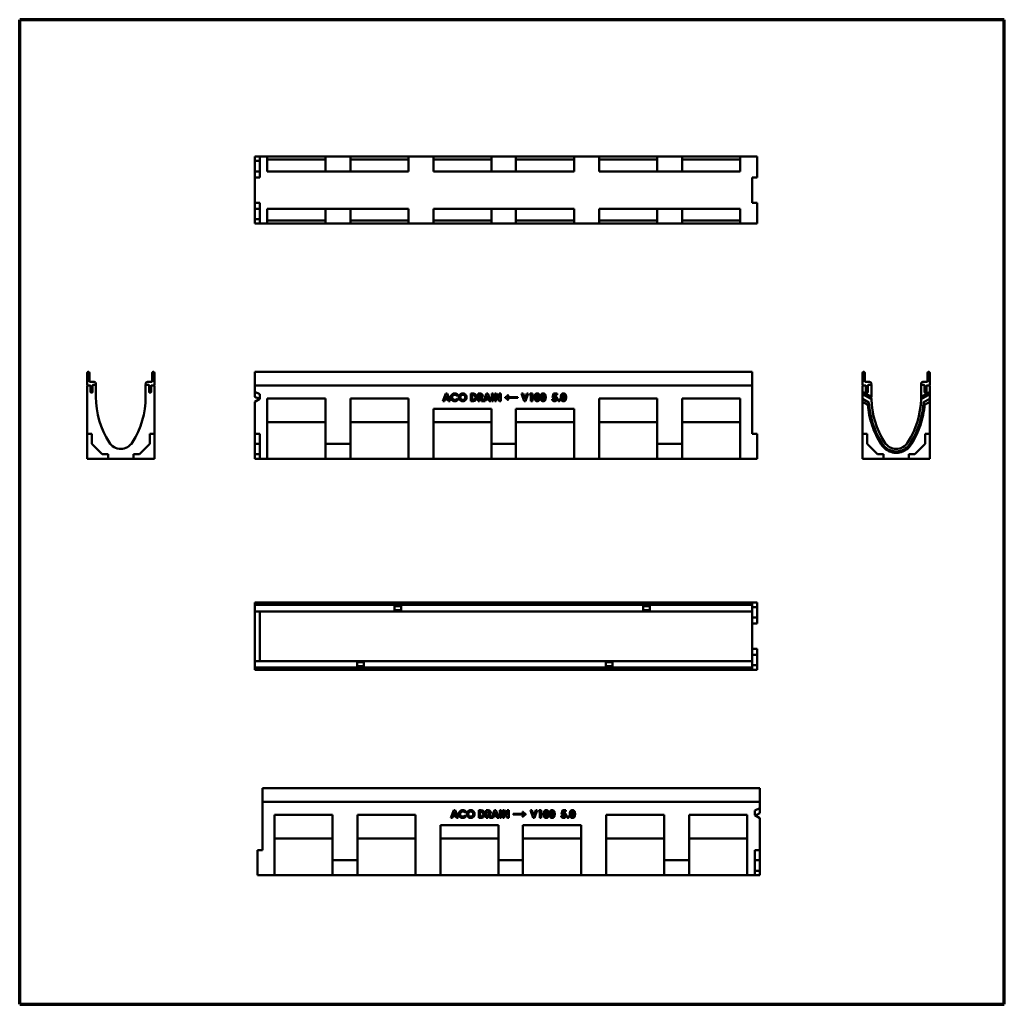
# Model space of a CAD drawing. Units: millimetres. Extents: x 10 to 1990, y 10 to 1990.
import ezdxf

# ---------------------------------------------------------------- set-up
doc = ezdxf.new("R2010")
doc.units = ezdxf.units.MM
doc.layers.add('Obramowanie (ISO)', color=7, linetype='Continuous', lineweight=70)
doc.layers.add('Widoczne (ISO)', color=7, linetype='Continuous', lineweight=50)

# ---------------------------------------------------------------- blocks, each defined once
blk = doc.blocks.new('Ramki Ramka czysta')
at = {"layer": 'Obramowanie (ISO)'}
for p, q in [((10, 10), (10, 1990)), ((1990.1, 1990), (10, 1990)), ((1990.1, 10), (1990.1, 1990)), ((10, 10), (1990.1, 10))]:
    blk.add_line(p, q, dxfattribs=at)

msp = doc.modelspace()

# ---------------------------------------------------------------- linework, layer by layer
at = {"layer": 'Widoczne (ISO)'}
for p, q in [((483, 1713.9), (483, 1714.9)), ((483, 1714.9), (483, 1714.9)), ((483, 1714.9), (493, 1714.9)), ((483, 1705.9), (483, 1714.9)), ((483, 1713.9), (483, 1709.2)), ((483, 1709.2), (483, 1708.2)), ((483, 1708.2), (483, 1708.2)), ((483, 1707.2), (483, 1708.2)), ((483, 1707.2), (483, 1705.2)), ((483, 1705.9), (493, 1705.9)), ((483, 1684.9), (483, 1705.9)), ((483, 1704.2), (483, 1705.2)), ((483, 1704.2), (483, 1704.2)), ((483, 1704.2), (483, 1703.2)), ((483, 1703.2), (483, 1698.4)), ((493, 1714.9), (508, 1714.9)), ((493, 1714.9), (493, 1672.9)), ((508, 1714.9), (625, 1714.9)), ((508, 1684.9), (508, 1714.9)), ((625, 1708.9), (508, 1708.9)), ((675, 1714.9), (625, 1714.9)), ((625, 1714.9), (625, 1684.9)), ((675, 1684.9), (675, 1714.9)), ((675, 1714.9), (792, 1714.9)), ((792, 1708.9), (675, 1708.9)), ((792, 1714.9), (842, 1714.9)), ((792, 1714.9), (792, 1684.9)), ((842, 1714.9), (959, 1714.9)), ((842, 1684.9), (842, 1714.9)), ((959, 1708.9), (842, 1708.9)), ((1008, 1714.9), (959, 1714.9)), ((959, 1714.9), (959, 1684.9)), ((1008, 1684.9), (1008, 1714.9)), ((1008, 1714.9), (1125, 1714.9)), ((1125, 1708.9), (1008, 1708.9)), ((1125, 1714.9), (1175, 1714.9)), ((1125, 1714.9), (1125, 1684.9)), ((1175, 1714.9), (1292, 1714.9)), ((1175, 1684.9), (1175, 1714.9)), ((1292, 1708.9), (1175, 1708.9)), ((1342, 1714.9), (1292, 1714.9)), ((1292, 1714.9), (1292, 1684.9)), ((1342, 1684.9), (1342, 1714.9)), ((1342, 1714.9), (1459, 1714.9)), ((1459, 1708.9), (1342, 1708.9)), ((1459, 1714.9), (1493, 1714.9)), ((1459, 1714.9), (1459, 1684.9)), ((1493, 1714.9), (1493, 1672.9)), ((483, 1697.4), (483, 1698.4)), ((483, 1697.4), (483, 1697.4)), ((483, 1672.9), (483, 1684.9)), ((483, 1684.9), (493, 1684.9)), ((508, 1684.9), (625, 1684.9)), ((625, 1684.9), (675, 1684.9)), ((675, 1684.9), (792, 1684.9)), ((842, 1684.9), (959, 1684.9)), ((959, 1684.9), (1008, 1684.9)), ((1008, 1684.9), (1125, 1684.9)), ((1175, 1684.9), (1292, 1684.9)), ((1292, 1684.9), (1342, 1684.9)), ((1342, 1684.9), (1459, 1684.9)), ((483, 1621.9), (483, 1672.9)), ((493, 1672.9), (483, 1672.9)), ((1483, 1672.9), (1493, 1672.9)), ((1483, 1621.9), (1483, 1672.9)), ((483, 1621.9), (493, 1621.9)), ((483, 1609.9), (483, 1621.9)), ((483, 1609.9), (493, 1609.9)), ((483, 1588.9), (483, 1609.9)), ((493, 1621.9), (493, 1579.9)), ((508, 1579.9), (508, 1609.9)), ((625, 1609.9), (508, 1609.9)), ((675, 1609.9), (625, 1609.9)), ((625, 1609.9), (625, 1579.9)), ((675, 1579.9), (675, 1609.9)), ((792, 1609.9), (675, 1609.9)), ((792, 1609.9), (792, 1579.9)), ((842, 1579.9), (842, 1609.9)), ((959, 1609.9), (842, 1609.9)), ((1008, 1609.9), (959, 1609.9)), ((959, 1609.9), (959, 1579.9)), ((1008, 1579.9), (1008, 1609.9)), ((1125, 1609.9), (1008, 1609.9)), ((1125, 1609.9), (1125, 1579.9)), ((1175, 1579.9), (1175, 1609.9)), ((1292, 1609.9), (1175, 1609.9)), ((1342, 1609.9), (1292, 1609.9)), ((1292, 1609.9), (1292, 1579.9)), ((1342, 1579.9), (1342, 1609.9)), ((1459, 1609.9), (1342, 1609.9)), ((1459, 1609.9), (1459, 1579.9)), ((1483, 1621.9), (1493, 1621.9)), ((1493, 1621.9), (1493, 1579.9)), ((483, 1597.4), (483, 1597.4)), ((483, 1597.4), (483, 1596.4)), ((483, 1591.7), (483, 1596.4)), ((483, 1590.7), (483, 1591.7)), ((483, 1590.7), (483, 1590.7)), ((483, 1590.7), (483, 1589.7)), ((483, 1587.7), (483, 1589.7)), ((483, 1588.9), (493, 1588.9)), ((483, 1579.9), (483, 1588.9)), ((483, 1587.7), (483, 1586.7)), ((483, 1586.7), (483, 1586.7)), ((483, 1585.7), (483, 1586.7)), ((483, 1580.9), (483, 1585.7)), ((508, 1585.9), (625, 1585.9)), ((675, 1585.9), (792, 1585.9)), ((842, 1585.9), (959, 1585.9)), ((1008, 1585.9), (1125, 1585.9)), ((1175, 1585.9), (1292, 1585.9)), ((1342, 1585.9), (1459, 1585.9)), ((483, 1580.9), (483, 1579.9)), ((483, 1579.9), (483, 1579.9)), ((493, 1579.9), (483, 1579.9)), ((493, 1579.9), (508, 1579.9)), ((625, 1579.9), (508, 1579.9)), ((625, 1579.9), (675, 1579.9)), ((792, 1579.9), (675, 1579.9)), ((792, 1579.9), (842, 1579.9)), ((959, 1579.9), (842, 1579.9)), ((959, 1579.9), (1008, 1579.9)), ((1125, 1579.9), (1008, 1579.9)), ((1125, 1579.9), (1175, 1579.9)), ((1292, 1579.9), (1175, 1579.9)), ((1292, 1579.9), (1342, 1579.9)), ((1459, 1579.9), (1342, 1579.9)), ((1459, 1579.9), (1493, 1579.9)), ((145.8, 1280.1), (145.8, 1255.5)), ((148.1, 1282.1), (147.8, 1282.1)), ((150.1, 1261.6), (150.1, 1280.1)), ((276.6, 1261.6), (276.6, 1280.1)), ((278.6, 1282.1), (278.8, 1282.1)), ((280.8, 1280.1), (280.8, 1255.5)), ((483, 1280.1), (483, 1282.1)), ((483, 1282.1), (1483, 1282.1)), ((483, 1280.1), (483, 1255.5)), ((1483, 1280.1), (1483, 1282.1)), ((1483, 1280.1), (1483, 1255.5)), ((1705.2, 1280.1), (1705.2, 1255.5)), ((1707.4, 1282.1), (1707.2, 1282.1)), ((1709.4, 1261.6), (1709.4, 1280.1)), ((1835.9, 1261.6), (1835.9, 1280.1)), ((1837.9, 1282.1), (1838.2, 1282.1)), ((1840.2, 1280.1), (1840.2, 1255.5)), ((145.8, 1254.5), (146.8, 1254.5)), ((145.8, 1157.1), (145.8, 1254.5)), ((146.8, 1254.5), (151.6, 1254.5)), ((159.8, 1261.6), (150.1, 1261.6)), ((152.6, 1253.5), (152.6, 1241.1)), ((156.6, 1241.1), (156.6, 1254.9)), ((157.6, 1255.9), (162.3, 1255.9)), ((163.3, 1255.9), (162.3, 1255.9)), ((163.3, 1256.9), (163.3, 1258.1)), ((163.3, 1231.6), (163.3, 1255.9)), ((263.3, 1256.9), (263.3, 1258.1)), ((263.3, 1231.6), (263.3, 1255.9)), ((263.3, 1255.9), (264.3, 1255.9)), ((269.1, 1255.9), (264.3, 1255.9)), ((266.8, 1261.6), (276.6, 1261.6)), ((270.1, 1241.1), (270.1, 1254.9)), ((274.1, 1253.5), (274.1, 1241.1)), ((279.8, 1254.5), (275.1, 1254.5)), ((279.8, 1254.5), (280.8, 1254.5)), ((280.8, 1254.5), (280.8, 1157.1)), ((483, 1254.5), (483, 1255.5)), ((483, 1254.5), (483, 1253.5)), ((483, 1254.5), (483, 1254.5)), ((483, 1254.5), (1483, 1254.5)), ((483, 1241.7), (483, 1254.5)), ((483, 1253.5), (483, 1241.1)), ((1483, 1254.5), (1483, 1255.5)), ((1483, 1254.5), (1483, 1253.5)), ((1483, 1254.5), (1483, 1254.5)), ((1483, 1157.1), (1483, 1254.5)), ((1483, 1253.5), (1483, 1241.1)), ((1706.2, 1254.5), (1705.2, 1254.5)), ((1705.2, 1254.5), (1705.2, 1241.7)), ((1706.2, 1254.5), (1710.9, 1254.5)), ((1719.2, 1261.6), (1709.4, 1261.6)), ((1711.9, 1253.5), (1711.9, 1241.1)), ((1715.9, 1241.1), (1715.9, 1254.9)), ((1716.9, 1255.9), (1721.7, 1255.9)), ((1722.7, 1255.9), (1721.7, 1255.9)), ((1722.7, 1256.9), (1722.7, 1258.1)), ((1722.7, 1231.6), (1722.7, 1255.9)), ((1822.7, 1256.9), (1822.7, 1258.1)), ((1822.7, 1255.9), (1823.7, 1255.9)), ((1822.7, 1255.9), (1822.7, 1231.6)), ((1828.4, 1255.9), (1823.7, 1255.9)), ((1826.2, 1261.6), (1835.9, 1261.6)), ((1829.4, 1241.1), (1829.4, 1254.9)), ((1833.4, 1253.5), (1833.4, 1241.1)), ((1839.2, 1254.5), (1834.4, 1254.5)), ((1840.2, 1254.5), (1839.2, 1254.5)), ((1840.2, 1241.7), (1840.2, 1254.5)), ((153.6, 1240.1), (155.6, 1240.1)), ((163.4, 1246.3), (163.4, 1246.7)), ((263.3, 1246.3), (263.3, 1246.7)), ((273.1, 1240.1), (271.1, 1240.1)), ((483, 1241.7), (493, 1237)), ((483, 1231.6), (483, 1241.7)), ((483, 1240.1), (483, 1241.1)), ((483, 1240.1), (483, 1240.1)), ((493, 1227.8), (483, 1221.7)), ((493, 1237), (493, 1227.8)), ((508, 1107.1), (508, 1228.5)), ((508, 1228.5), (625, 1228.5)), ((625, 1228.5), (625, 1137.1)), ((675, 1137.1), (675, 1228.5)), ((675, 1228.5), (792, 1228.5)), ((792, 1228.5), (792, 1107.1)), ((861, 1223.1), (866.8, 1238.1)), ((868.3, 1234.1), (866.3, 1229)), ((866.3, 1229), (870.3, 1229)), ((866.8, 1238.1), (869.7, 1238.1)), ((870.3, 1229), (868.3, 1234.1)), ((869.7, 1238.1), (875.5, 1223.1)), ((891.5, 1235.5), (889.5, 1233.6)), ((889.5, 1227.7), (891.4, 1225.6)), ((917.3, 1223.1), (917.3, 1238.1)), ((917.3, 1238.1), (920.7, 1238.1)), ((921.2, 1235.4), (920.2, 1235.4)), ((920.2, 1235.4), (920.2, 1225.9)), ((932.2, 1223.1), (932.2, 1238.1)), ((932.2, 1238.1), (935.2, 1238.1)), ((935.8, 1235.3), (935, 1235.3)), ((935, 1235.3), (935, 1232.3)), ((935, 1232.3), (935.9, 1232.3)), ((935, 1229.5), (935, 1223.1)), ((935.3, 1229.5), (935, 1229.5)), ((938.7, 1223.1), (935.3, 1229.5)), ((938.2, 1229.8), (941.8, 1223.1)), ((942.9, 1223.1), (948.7, 1238.1)), ((950.1, 1234.1), (948.1, 1229)), ((948.1, 1229), (952.1, 1229)), ((948.7, 1238.1), (951.6, 1238.1)), ((952.1, 1229), (950.1, 1234.1)), ((951.6, 1238.1), (957.3, 1223.1)), ((959.3, 1223.1), (959.3, 1238.1)), ((959.3, 1238.1), (962.2, 1238.1)), ((962.2, 1238.1), (962.2, 1223.1)), ((965.4, 1223.1), (965.4, 1238.1)), ((965.4, 1238.1), (968.1, 1238.1)), ((968.1, 1238.1), (974.5, 1228.3)), ((968.2, 1233), (968.2, 1223.1)), ((974.6, 1223.1), (968.2, 1233)), ((974.5, 1238.1), (977.4, 1238.1)), ((974.5, 1228.3), (974.5, 1238.1)), ((977.4, 1238.1), (977.4, 1223.1)), ((986, 1229.9), (986, 1230.5)), ((990, 1230.8), (1011.7, 1230.8)), ((1011.7, 1229.5), (990, 1229.5)), ((991.6, 1235), (992.7, 1235)), ((1011.7, 1230.8), (1011.7, 1229.5)), ((1024.6, 1223.1), (1019.2, 1238.1)), ((1019.2, 1238.1), (1022.2, 1238.1)), ((1022.2, 1238.1), (1026, 1227.5)), ((1026, 1227.5), (1029.8, 1238.1)), ((1032.7, 1238.1), (1027.3, 1223.1)), ((1029.8, 1238.1), (1032.7, 1238.1)), ((1035.1, 1235.4), (1036.7, 1238.1)), ((1038.2, 1235.4), (1035.1, 1235.4)), ((1036.7, 1238.1), (1041, 1238.1)), ((1038.2, 1223.1), (1038.2, 1235.4)), ((1041, 1238.1), (1041, 1223.1)), ((1081.8, 1229.8), (1083.6, 1238.1)), ((1084.1, 1229.3), (1081.8, 1229.8)), ((1083.6, 1238.1), (1090.6, 1238.1)), ((1085.7, 1235.5), (1085.1, 1232.8)), ((1090.6, 1235.5), (1085.7, 1235.5)), ((1090.6, 1238.1), (1090.6, 1235.5)), ((1175, 1107.1), (1175, 1228.5)), ((1175, 1228.5), (1292, 1228.5)), ((1292, 1228.5), (1292, 1137.1)), ((1342, 1137.1), (1342, 1228.5)), ((1342, 1228.5), (1459, 1228.5)), ((1459, 1228.5), (1459, 1107.1)), ((1483, 1240.1), (1483, 1241.1)), ((1483, 1240.1), (1483, 1240.1)), ((1705.2, 1237), (1705.2, 1241.7)), ((1705.2, 1241.7), (1722.7, 1231.6)), ((1705.2, 1227.7), (1705.2, 1237)), ((1722.7, 1226.8), (1705.2, 1237)), ((1705.2, 1221.7), (1705.2, 1227.7)), ((1705.2, 1227.7), (1717.7, 1220.5)), ((1712.9, 1240.1), (1714.9, 1240.1)), ((1722.7, 1246.3), (1722.7, 1246.7)), ((1822.6, 1246.3), (1822.6, 1246.7)), ((1840.2, 1237), (1822.6, 1226.9)), ((1822.7, 1231.6), (1840.2, 1241.7)), ((1827.6, 1220.6), (1840.2, 1227.8)), ((1832.4, 1240.1), (1830.4, 1240.1)), ((1840.2, 1241.7), (1840.2, 1237)), ((1840.2, 1237), (1840.2, 1227.8)), ((1840.2, 1227.8), (1840.2, 1221.7)), ((483, 1157.1), (483, 1221.7)), ((491.4, 1227.6), (492.2, 1227.3)), ((864, 1223.1), (861, 1223.1)), ((865.2, 1226.2), (864, 1223.1)), ((871.3, 1226.2), (865.2, 1226.2)), ((872.5, 1223.1), (871.3, 1226.2)), ((875.5, 1223.1), (872.5, 1223.1)), ((920.8, 1223.1), (917.3, 1223.1)), ((920.2, 1225.9), (921.5, 1225.9)), ((935, 1223.1), (932.2, 1223.1)), ((941.8, 1223.1), (938.7, 1223.1)), ((945.9, 1223.1), (942.9, 1223.1)), ((947.1, 1226.2), (945.9, 1223.1)), ((953.2, 1226.2), (947.1, 1226.2)), ((954.4, 1223.1), (953.2, 1226.2)), ((957.3, 1223.1), (954.4, 1223.1)), ((962.2, 1223.1), (959.3, 1223.1)), ((968.2, 1223.1), (965.4, 1223.1)), ((977.4, 1223.1), (974.6, 1223.1)), ((992.7, 1225.3), (991.7, 1225.3)), ((1027.3, 1223.1), (1024.6, 1223.1)), ((1041, 1223.1), (1038.2, 1223.1)), ((1080.6, 1226.8), (1083.6, 1226.8)), ((1715.4, 1215.8), (1705.2, 1221.7)), ((1705.2, 1221.7), (1705.2, 1157.1)), ((1715.4, 1215.8), (1717.7, 1220.5)), ((1822.6, 1227.6), (1822.6, 1226.9)), ((1822.6, 1226.9), (1822.6, 1226.9)), ((1822.6, 1226.9), (1822.6, 1226.9)), ((1829.9, 1215.8), (1827.6, 1220.6)), ((1840.2, 1221.7), (1829.9, 1215.8)), ((1840.2, 1157.1), (1840.2, 1221.7)), ((842, 1107.1), (842, 1207.5)), ((842, 1207.5), (959, 1207.5)), ((959, 1207.5), (959, 1137.1)), ((1008, 1137.1), (1008, 1207.5)), ((1008, 1207.5), (1125, 1207.5)), ((1125, 1207.5), (1125, 1107.1)), ((625, 1180.6), (508, 1180.6)), ((792, 1180.6), (675, 1180.6)), ((959, 1180.6), (842, 1180.6)), ((1125, 1180.6), (1008, 1180.6)), ((1292, 1180.6), (1175, 1180.6)), ((1459, 1180.6), (1342, 1180.6)), ((145.8, 1157.1), (145.8, 1107.1)), ((154.8, 1157.1), (145.8, 1157.1)), ((154.8, 1137.1), (154.8, 1157.1)), ((271.8, 1157.1), (271.8, 1137.1)), ((280.8, 1157.1), (271.8, 1157.1)), ((280.8, 1107.1), (280.8, 1157.1)), ((483, 1157.1), (493, 1157.1)), ((483, 1137.1), (483, 1157.1)), ((493, 1157.1), (493, 1107.1)), ((1483, 1157.1), (1493, 1157.1)), ((1493, 1157.1), (1493, 1107.1)), ((1705.2, 1107.1), (1705.2, 1157.1)), ((1705.2, 1157.1), (1714.2, 1157.1)), ((1714.2, 1157.1), (1714.2, 1137.1)), ((1831.2, 1157.1), (1840.2, 1157.1)), ((1831.2, 1137.1), (1831.2, 1157.1)), ((1840.2, 1157.1), (1840.2, 1107.1)), ((175.8, 1116.1), (154.8, 1137.1)), ((271.8, 1137.1), (250.8, 1116.1)), ((483, 1137.1), (493, 1137.1)), ((483, 1116.1), (483, 1137.1)), ((675, 1137.1), (625, 1137.1)), ((625, 1137.1), (625, 1107.1)), ((675, 1107.1), (675, 1137.1)), ((1008, 1137.1), (959, 1137.1)), ((959, 1137.1), (959, 1107.1)), ((1008, 1107.1), (1008, 1137.1)), ((1342, 1137.1), (1292, 1137.1)), ((1292, 1137.1), (1292, 1107.1)), ((1342, 1107.1), (1342, 1137.1)), ((1714.2, 1137.1), (1735.2, 1116.1)), ((1810.2, 1116.1), (1831.2, 1137.1)), ((187.8, 1116.1), (175.8, 1116.1)), ((187.8, 1107.1), (187.8, 1116.1)), ((238.8, 1116.1), (238.8, 1107.1)), ((250.8, 1116.1), (238.8, 1116.1)), ((483, 1116.1), (493, 1116.1)), ((483, 1107.1), (483, 1116.1)), ((1735.2, 1116.1), (1747.2, 1116.1)), ((1747.2, 1116.1), (1747.2, 1107.1)), ((1798.2, 1116.1), (1810.2, 1116.1)), ((1798.2, 1107.1), (1798.2, 1116.1)), ((145.8, 1107.1), (187.8, 1107.1)), ((238.8, 1107.1), (187.8, 1107.1)), ((238.8, 1107.1), (280.8, 1107.1)), ((493, 1107.1), (483, 1107.1)), ((493, 1107.1), (508, 1107.1)), ((508, 1107.1), (625, 1107.1)), ((625, 1107.1), (675, 1107.1)), ((675, 1107.1), (792, 1107.1)), ((792, 1107.1), (842, 1107.1)), ((842, 1107.1), (959, 1107.1)), ((959, 1107.1), (1008, 1107.1)), ((1008, 1107.1), (1125, 1107.1)), ((1125, 1107.1), (1175, 1107.1)), ((1175, 1107.1), (1292, 1107.1)), ((1292, 1107.1), (1342, 1107.1)), ((1342, 1107.1), (1459, 1107.1)), ((1459, 1107.1), (1493, 1107.1)), ((1747.2, 1107.1), (1705.2, 1107.1)), ((1747.2, 1107.1), (1798.2, 1107.1)), ((1840.2, 1107.1), (1798.2, 1107.1)), ((483, 817.7), (483, 815.7)), ((483, 817.7), (1483, 817.7)), ((483, 815.5), (483, 815.7)), ((483, 815.5), (483, 813.5)), ((483, 803.7), (483, 813.5)), ((1483, 813.5), (483, 813.5)), ((1483, 817.7), (1483, 815.7)), ((1483, 817.7), (1493, 817.7)), ((1483, 815.5), (1483, 815.7)), ((1483, 815.5), (1483, 813.5)), ((1483, 803.7), (1483, 813.5)), ((1493, 817.7), (1493, 808.7)), ((483, 803.7), (483, 800.2)), ((483, 780.5), (483, 800.2)), ((763.8, 800.2), (483, 800.2)), ((493, 800.2), (493, 773.7)), ((683, 800.2), (683, 800.2)), ((683, 800.2), (783, 800.2)), ((763.8, 810.7), (777.3, 810.7)), ((763.8, 803.7), (763.8, 810.7)), ((763.8, 803.7), (763.8, 800.2)), ((777.3, 802.5), (763.8, 802.5)), ((763.8, 800.7), (777.3, 800.7)), ((777.3, 810.7), (777.3, 803.7)), ((777.3, 800.2), (777.3, 803.7)), ((1263.8, 800.2), (777.3, 800.2)), ((783, 800.2), (783, 800.2)), ((1183, 800.2), (1183, 800.2)), ((1283, 800.2), (1183, 800.2)), ((1263.8, 810.7), (1277.3, 810.7)), ((1263.8, 803.7), (1263.8, 810.7)), ((1263.8, 803.7), (1263.8, 800.2)), ((1277.3, 802.5), (1263.8, 802.5)), ((1277.3, 800.7), (1263.8, 800.7)), ((1277.3, 810.7), (1277.3, 803.7)), ((1277.3, 800.2), (1277.3, 803.7)), ((1483, 800.2), (1277.3, 800.2)), ((1283, 800.2), (1283, 800.2)), ((1483, 808.7), (1493, 808.7)), ((1483, 803.7), (1483, 800.2)), ((1483, 773.7), (1483, 800.2)), ((1493, 808.7), (1493, 787.7)), ((483, 719.9), (483, 780.5)), ((493, 773.7), (493, 726.7)), ((1483, 787.7), (1493, 787.7)), ((1483, 775.7), (1493, 775.7)), ((1483, 726.7), (1483, 773.7)), ((1493, 787.7), (1493, 775.7)), ((483, 700.2), (483, 719.9)), ((493, 726.7), (493, 700.3)), ((1483, 700.2), (1483, 726.7)), ((1483, 724.7), (1493, 724.7)), ((1493, 724.7), (1493, 712.7)), ((483, 696.7), (483, 700.2)), ((483, 700.2), (688.7, 700.2)), ((483, 696.7), (483, 687)), ((493, 700.3), (492.9, 700.3)), ((683, 700.3), (783, 700.3)), ((683, 700.2), (683, 700.3)), ((688.7, 700.2), (688.7, 696.7)), ((688.7, 699.8), (702.2, 699.8)), ((688.7, 698), (702.2, 698)), ((688.7, 689.7), (688.7, 696.7)), ((702.2, 696.7), (702.2, 700.2)), ((702.2, 700.2), (1188.7, 700.2)), ((702.2, 696.7), (702.2, 689.7)), ((783, 700.3), (783, 700.2)), ((1183, 700.3), (1183, 700.2)), ((1283, 700.3), (1183, 700.3)), ((1188.7, 700.2), (1188.7, 696.7)), ((1202.2, 699.8), (1188.7, 699.8)), ((1188.7, 698), (1202.2, 698)), ((1188.7, 689.7), (1188.7, 696.7)), ((1202.2, 696.7), (1202.2, 700.2)), ((1202.2, 700.2), (1483, 700.2)), ((1202.2, 696.7), (1202.2, 689.7)), ((1283, 700.2), (1283, 700.3)), ((1483, 712.7), (1493, 712.7)), ((1483, 696.7), (1483, 700.2)), ((1483, 696.7), (1483, 687)), ((1493, 712.7), (1493, 691.7)), ((483, 685), (483, 687)), ((483, 687), (1483, 687)), ((483, 685), (483, 684.7)), ((483, 682.7), (483, 684.7)), ((1483, 682.7), (483, 682.7)), ((702.2, 689.7), (688.7, 689.7)), ((1202.2, 689.7), (1188.7, 689.7)), ((1483, 691.7), (1493, 691.7)), ((1483, 685), (1483, 687)), ((1483, 685), (1483, 684.7)), ((1483, 682.7), (1483, 684.7)), ((1483, 682.7), (1493, 682.7)), ((1493, 691.7), (1493, 682.7)), ((498.1, 444.7), (1498.1, 444.7)), ((498.1, 442.7), (498.1, 444.7)), ((498.1, 442.7), (498.1, 418.1)), ((1498.1, 442.7), (1498.1, 444.7)), ((1498.1, 442.7), (1498.1, 418.1)), ((498.1, 417.1), (498.1, 418.1)), ((498.1, 417.1), (498.1, 417.1)), ((498.1, 417.1), (498.1, 416.1)), ((1498.1, 417.1), (498.1, 417.1)), ((498.1, 417.1), (498.1, 319.7)), ((498.1, 416.1), (498.1, 403.7)), ((1498.1, 417.1), (1498.1, 418.1)), ((1498.1, 417.1), (1498.1, 417.1)), ((1498.1, 417.1), (1498.1, 416.1)), ((1498.1, 417.1), (1498.1, 404.3)), ((1498.1, 416.1), (1498.1, 403.7)), ((498.1, 402.7), (498.1, 403.7)), ((498.1, 402.7), (498.1, 402.7)), ((877.1, 385.1), (882.9, 400.1)), ((884.3, 396.1), (882.3, 391)), ((882.9, 400.1), (885.8, 400.1)), ((886.3, 391), (884.3, 396.1)), ((885.8, 400.1), (891.5, 385.1)), ((907.5, 397.5), (905.5, 395.6)), ((933.4, 385.1), (933.4, 400.1)), ((933.4, 400.1), (936.8, 400.1)), ((937.2, 397.4), (936.2, 397.4)), ((936.2, 397.4), (936.2, 387.9)), ((948.2, 385.1), (948.2, 400.1)), ((948.2, 400.1), (951.3, 400.1)), ((951.9, 397.3), (951.1, 397.3)), ((951.1, 397.3), (951.1, 394.3)), ((958.9, 385.1), (964.7, 400.1)), ((966.2, 396.1), (964.2, 391)), ((964.7, 400.1), (967.6, 400.1)), ((968.2, 391), (966.2, 396.1)), ((967.6, 400.1), (973.4, 385.1)), ((975.4, 385.1), (975.4, 400.1)), ((975.4, 400.1), (978.2, 400.1)), ((978.2, 400.1), (978.2, 385.1)), ((981.5, 385.1), (981.5, 400.1)), ((981.5, 400.1), (984.2, 400.1)), ((984.2, 400.1), (990.6, 390.2)), ((990.6, 400.1), (993.5, 400.1)), ((990.6, 390.2), (990.6, 400.1)), ((993.5, 400.1), (993.5, 385.1)), ((1021.2, 397.1), (1022.2, 397.1)), ((1042.6, 385.1), (1037.3, 400.1)), ((1037.3, 400.1), (1040.2, 400.1)), ((1040.2, 400.1), (1044, 389.5)), ((1044, 389.5), (1047.8, 400.1)), ((1050.8, 400.1), (1045.4, 385.1)), ((1047.8, 400.1), (1050.8, 400.1)), ((1053.1, 397.4), (1054.8, 400.1)), ((1056.2, 397.4), (1053.1, 397.4)), ((1054.8, 400.1), (1059, 400.1)), ((1056.2, 385.1), (1056.2, 397.4)), ((1059, 400.1), (1059, 385.1)), ((1099.8, 391.8), (1101.6, 400.1)), ((1101.6, 400.1), (1108.6, 400.1)), ((1103.7, 397.5), (1103.1, 394.7)), ((1108.6, 397.5), (1103.7, 397.5)), ((1108.6, 400.1), (1108.6, 397.5)), ((1488.1, 399.6), (1498.1, 404.3)), ((1488.1, 390.3), (1488.1, 399.6)), ((1498.1, 404.3), (1498.1, 394.2)), ((1498.1, 402.7), (1498.1, 403.7)), ((1498.1, 402.7), (1498.1, 402.7)), ((522.1, 269.7), (522.1, 391.1)), ((522.1, 391.1), (639.1, 391.1)), ((639.1, 391.1), (639.1, 299.7)), ((689.1, 299.7), (689.1, 391.1)), ((689.1, 391.1), (806.1, 391.1)), ((806.1, 391.1), (806.1, 269.7)), ((880.1, 385.1), (877.1, 385.1)), ((881.3, 388.2), (880.1, 385.1)), ((887.4, 388.2), (881.3, 388.2)), ((882.3, 391), (886.3, 391)), ((888.6, 385.1), (887.4, 388.2)), ((891.5, 385.1), (888.6, 385.1)), ((905.5, 389.6), (907.5, 387.6)), ((936.8, 385.1), (933.4, 385.1)), ((936.2, 387.9), (937.6, 387.9)), ((951.1, 385.1), (948.2, 385.1)), ((951.1, 394.3), (952, 394.3)), ((951.1, 391.5), (951.1, 385.1)), ((951.4, 391.5), (951.1, 391.5)), ((954.7, 385.1), (951.4, 391.5)), ((954.3, 391.8), (957.9, 385.1)), ((957.9, 385.1), (954.7, 385.1)), ((961.9, 385.1), (958.9, 385.1)), ((963.1, 388.2), (961.9, 385.1)), ((969.2, 388.2), (963.1, 388.2)), ((964.2, 391), (968.2, 391)), ((970.4, 385.1), (969.2, 388.2)), ((973.4, 385.1), (970.4, 385.1)), ((978.2, 385.1), (975.4, 385.1)), ((984.3, 385.1), (981.5, 385.1)), ((984.3, 395), (984.3, 385.1)), ((990.7, 385.1), (984.3, 395)), ((993.5, 385.1), (990.7, 385.1)), ((1002.1, 392.8), (1023.9, 392.8)), ((1002.1, 391.5), (1002.1, 392.8)), ((1023.9, 391.5), (1002.1, 391.5)), ((1022.2, 387.3), (1021.2, 387.3)), ((1027.9, 392.5), (1027.9, 391.9)), ((1045.4, 385.1), (1042.6, 385.1)), ((1059, 385.1), (1056.2, 385.1)), ((1098.6, 388.8), (1101.6, 388.8)), ((1102.1, 391.3), (1099.8, 391.8)), ((1189.1, 269.7), (1189.1, 391.1)), ((1189.1, 391.1), (1306.1, 391.1)), ((1306.1, 391.1), (1306.1, 299.7)), ((1356.1, 299.7), (1356.1, 391.1)), ((1356.1, 391.1), (1473.1, 391.1)), ((1473.1, 391.1), (1473.1, 269.7)), ((1498.1, 384.3), (1488.1, 390.3)), ((1489, 389.8), (1498.1, 384.3)), ((1498.1, 384.3), (1498.1, 319.7)), ((856.1, 269.7), (856.1, 370.1)), ((856.1, 370.1), (973.1, 370.1)), ((973.1, 370.1), (973.1, 299.7)), ((1022.1, 299.7), (1022.1, 370.1)), ((1022.1, 370.1), (1139.1, 370.1)), ((1139.1, 370.1), (1139.1, 269.7)), ((639.1, 343.2), (522.1, 343.2)), ((806.1, 343.2), (689.1, 343.2)), ((973.1, 343.2), (856.1, 343.2)), ((1139.1, 343.2), (1022.1, 343.2)), ((1306.1, 343.2), (1189.1, 343.2)), ((1473.1, 343.2), (1356.1, 343.2)), ((498.1, 319.7), (488.1, 319.7)), ((488.1, 269.7), (488.1, 319.7)), ((1488.1, 269.7), (1488.1, 319.7)), ((1488.1, 319.7), (1498.1, 319.7)), ((1498.1, 319.7), (1498.1, 299.7)), ((689.1, 299.7), (639.1, 299.7)), ((639.1, 299.7), (639.1, 269.7)), ((689.1, 269.7), (689.1, 299.7)), ((1022.1, 299.7), (973.1, 299.7)), ((973.1, 299.7), (973.1, 269.7)), ((1022.1, 269.7), (1022.1, 299.7)), ((1356.1, 299.7), (1306.1, 299.7)), ((1306.1, 299.7), (1306.1, 269.7)), ((1356.1, 269.7), (1356.1, 299.7)), ((1498.1, 299.7), (1488.1, 299.7)), ((1498.1, 299.7), (1498.1, 278.7)), ((1498.1, 278.7), (1488.1, 278.7)), ((1498.1, 278.7), (1498.1, 269.7)), ((522.1, 269.7), (488.1, 269.7)), ((522.1, 269.7), (639.1, 269.7)), ((639.1, 269.7), (689.1, 269.7)), ((689.1, 269.7), (806.1, 269.7)), ((856.1, 269.7), (806.1, 269.7)), ((856.1, 269.7), (973.1, 269.7)), ((973.1, 269.7), (1022.1, 269.7)), ((1022.1, 269.7), (1139.1, 269.7)), ((1189.1, 269.7), (1139.1, 269.7)), ((1189.1, 269.7), (1306.1, 269.7)), ((1306.1, 269.7), (1356.1, 269.7)), ((1356.1, 269.7), (1473.1, 269.7)), ((1488.1, 269.7), (1473.1, 269.7)), ((1498.1, 269.7), (1488.1, 269.7))]:
    msp.add_line(p, q, dxfattribs=at)
for centre, radius, start, end in [((147.8, 1280.1), 2, 90, 180), ((148.1, 1280.1), 2, 0, 90), ((278.6, 1280.1), 2, 90, 180), ((278.8, 1280.1), 2, 0, 90), ((1707.2, 1280.1), 2, 90, 180), ((1707.4, 1280.1), 2, 0, 90), ((1837.9, 1280.1), 2, 90, 180), ((1838.2, 1280.1), 2, 0, 90), ((146.8, 1255.5), 1, 180, 270), ((151.6, 1253.5), 1, 0, 90), ((157.6, 1254.9), 1, 90, 180), ((159.8, 1258.1), 3.5, 0, 90), ((162.3, 1256.9), 1, 270, 0), ((159.8, 1257.2), 3.5, 336.4837, 346.211), ((266.8, 1258.1), 3.5, 90, 180), ((264.3, 1256.9), 1, 180, 270), ((266.8, 1257.2), 3.5, 193.789, 203.5163), ((269.1, 1254.9), 1, 0, 90), ((275.1, 1253.5), 1, 90, 180), ((279.8, 1255.5), 1, 270, 0), ((1706.2, 1255.5), 1, 180, 270), ((1710.9, 1253.5), 1, 0, 90), ((1716.9, 1254.9), 1, 90, 180), ((1719.2, 1258.1), 3.5, 0, 90), ((1721.7, 1256.9), 1, 270, 0), ((1719.2, 1257.2), 3.5, 336.4837, 346.211), ((1826.2, 1258.1), 3.5, 90, 180), ((1823.7, 1256.9), 1, 180, 270), ((1826.2, 1257.2), 3.5, 193.789, 203.5163), ((1828.4, 1254.9), 1, 0, 90), ((1834.4, 1253.5), 1, 90, 180), ((1839.2, 1255.5), 1, 270, 0), ((153.6, 1241.1), 1, 180, 270), ((155.6, 1241.1), 1, 270, 0), ((159.9, 1246.6), 3.5, 2.0542, 10.2978), ((162.4, 1246.3), 1, 341.0621, 0), ((334.7, 1231.8), 171.4, 180.0873, 212.2926), ((91.9, 1231.8), 171.4, 327.7074, 359.9127), ((266.8, 1246.6), 3.5, 169.7022, 177.9458), ((264.3, 1246.3), 1, 180, 198.9379), ((271.1, 1241.1), 1, 180, 270), ((273.1, 1241.1), 1, 270, 0), ((1712.9, 1241.1), 1, 180, 270), ((1714.9, 1241.1), 1, 270, 0), ((1719.2, 1246.6), 3.5, 2.0542, 10.2978), ((1721.7, 1246.3), 1, 341.0621, 0), ((1894, 1231.8), 171.4, 180.0873, 181.6742), ((1826.1, 1246.6), 3.5, 169.7022, 177.9458), ((1823.6, 1246.3), 1, 180, 198.9379), ((1651.3, 1231.8), 171.4, 358.598, 359.9127), ((1830.4, 1241.1), 1, 180, 270), ((1832.4, 1241.1), 1, 270, 0), ((1894, 1231.8), 176.7, 183.6845, 212.2784), ((1894, 1231.8), 171.4, 181.6742, 212.2926), ((1651.3, 1231.8), 171.4, 327.7074, 358.3554), ((1651.3, 1231.8), 176.7, 327.7216, 356.3453), ((213.3, 1154.6), 27.5, 211.3115, 328.6885), ((1772.7, 1154.6), 32.8, 211.3936, 328.6064), ((1772.7, 1154.6), 27.5, 211.3115, 328.6885)]:
    msp.add_arc(centre, radius, start, end, dxfattribs=at)
for centre, major_axis, ratio, start_param, end_param in [((268.1, 1231.8), (-427.9, 153.6), 0.17777, 4.228039, 4.250985), ((272.1, 1231.8), (-419.8, 153.7), 0.180372, 4.228076, 4.253229), ((272.1, 628.9), (-419.4, -96.9), 0.336914, 4.081849, 4.109547), ((268.1, 871.6), (-427.5, 96.5), 0.331219, 2.170549, 2.193495), ((1709, 394.4), (419.8, 153.7), 0.180372, 2.029957, 2.055316)]:
    msp.add_ellipse(centre, major_axis=major_axis, ratio=ratio, start_param=start_param, end_param=end_param, dxfattribs=at)
for points, degree in [([(876.9, 1230.7), (876.9, 1232.9), (879, 1236.4), (882.7, 1238.5), (884.9, 1238.5)], 2), ([(884.9, 1222.8), (881.4, 1222.8), (876.9, 1227.2), (876.9, 1230.7)], 2), ([(884.9, 1235.7), (882.7, 1235.7), (879.8, 1232.8), (879.8, 1230.6)], 2), ([(879.8, 1230.6), (879.8, 1229.2), (881.1, 1226.8), (883.5, 1225.5), (884.9, 1225.5)], 2), ([(884.9, 1238.5), (886.8, 1238.5), (890.2, 1236.9), (891.5, 1235.5)], 2), ([(889.5, 1233.6), (887.4, 1235.7), (884.9, 1235.7)], 2), ([(884.9, 1225.5), (886.2, 1225.5), (888.2, 1226.4), (889.5, 1227.7)], 2), ([(893.2, 1230.6), (893.2, 1232.8), (895.3, 1236.4), (898.9, 1238.5), (901, 1238.5)], 2), ([(901.1, 1222.8), (897.7, 1222.8), (893.2, 1227.4), (893.2, 1230.6)], 2), ([(901, 1235.7), (898.9, 1235.7), (896.1, 1232.8), (896.1, 1230.6)], 2), ([(896.1, 1230.6), (896.1, 1228.1), (897.9, 1226.7)], 2), ([(901, 1238.5), (904.2, 1238.5), (908.8, 1233.9), (908.8, 1230.6)], 2), ([(906, 1230.6), (906, 1232.8), (903.1, 1235.7), (901, 1235.7)], 2), ([(901.1, 1225.5), (903.1, 1225.5), (906, 1228.5), (906, 1230.6)], 2), ([(908.8, 1230.6), (908.8, 1227.3), (904.3, 1222.8), (901.1, 1222.8)], 2), ([(920.7, 1238.1), (924, 1238.1), (927.2, 1236.5), (929.3, 1232.9), (929.3, 1230.4)], 2), ([(929.3, 1230.4), (929.3, 1228.7), (928.1, 1225.8), (926.1, 1223.9), (923.7, 1223.1), (920.8, 1223.1)], 2), ([(925, 1234.2), (923.8, 1235.4), (921.2, 1235.4)], 2), ([(921.5, 1225.9), (923.5, 1225.9), (925.3, 1226.8), (926.4, 1228.9), (926.4, 1230.5)], 2), ([(926.4, 1230.5), (926.4, 1232.9), (925, 1234.2)], 2), ([(935.2, 1238.1), (937.7, 1238.1), (939.8, 1237.2), (941.1, 1235.2), (941.1, 1233.8)], 2), ([(938.3, 1233.8), (938.3, 1234.3), (937.8, 1235), (936.9, 1235.3), (935.8, 1235.3)], 2), ([(935.9, 1232.3), (937.3, 1232.3), (938.3, 1233), (938.3, 1233.8)], 2), ([(941.1, 1233.8), (941.1, 1232.3), (939.7, 1230.3), (938.2, 1229.8)], 2), ([(986, 1230.5), (988.4, 1231.5), (991.6, 1235)], 2), ([(991.7, 1225.3), (988.6, 1228.7), (986, 1229.9)], 2), ([(992.7, 1235), (991.6, 1232.7), (990, 1230.8)], 2), ([(990, 1229.5), (991.4, 1228.1), (992.7, 1225.3)], 2), ([(1045.6, 1230.5), (1045.6, 1234.6), (1046.8, 1236.5)], 2), ([(1050.9, 1222.8), (1049.2, 1222.8), (1046.9, 1224.3), (1045.6, 1227.5), (1045.6, 1230.5)], 2), ([(1046.8, 1236.5), (1048.3, 1238.5), (1050.8, 1238.5)], 2), ([(1050.9, 1235.8), (1050.1, 1235.8), (1049, 1234.9), (1048.4, 1232.6), (1048.4, 1230.4)], 2), ([(1048.4, 1230.4), (1048.4, 1227.6), (1049.8, 1225.4), (1050.9, 1225.4)], 2), ([(1050.8, 1238.5), (1052.4, 1238.5), (1054.8, 1236.9), (1056.1, 1233.6), (1056.1, 1230.6)], 2), ([(1053.3, 1230.6), (1053.3, 1233.6), (1051.9, 1235.8), (1050.9, 1235.8)], 2), ([(1056.1, 1230.6), (1056.1, 1227.6), (1054.8, 1224.3), (1052.6, 1222.8), (1050.9, 1222.8)], 2), ([(1052.5, 1226.4), (1053.3, 1227.7), (1053.3, 1230.6)], 2), ([(1057.3, 1230.5), (1057.3, 1234.6), (1058.5, 1236.5)], 2), ([(1062.6, 1222.8), (1060.9, 1222.8), (1058.6, 1224.3), (1057.3, 1227.5), (1057.3, 1230.5)], 2), ([(1058.5, 1236.5), (1060, 1238.5), (1062.5, 1238.5)], 2), ([(1062.6, 1235.8), (1061.8, 1235.8), (1060.7, 1234.9), (1060.1, 1232.6), (1060.1, 1230.4)], 2), ([(1060.1, 1230.4), (1060.1, 1227.6), (1061.5, 1225.4), (1062.6, 1225.4)], 2), ([(1062.5, 1238.5), (1064.1, 1238.5), (1066.5, 1236.9), (1067.8, 1233.6), (1067.8, 1230.6)], 2), ([(1065, 1230.6), (1065, 1233.6), (1063.6, 1235.8), (1062.6, 1235.8)], 2), ([(1067.8, 1230.6), (1067.8, 1227.6), (1066.5, 1224.3), (1064.3, 1222.8), (1062.6, 1222.8)], 2), ([(1064.2, 1226.4), (1065, 1227.7), (1065, 1230.6)], 2), ([(1085.9, 1230.2), (1085.4, 1230.2), (1084.5, 1229.7), (1084.1, 1229.3)], 2), ([(1085.1, 1232.8), (1085.4, 1232.8), (1085.8, 1232.9), (1086.1, 1232.9)], 2), ([(1090.8, 1228), (1090.8, 1225.8), (1087.8, 1222.8), (1085.7, 1222.8)], 2), ([(1085.7, 1225.4), (1086.7, 1225.4), (1088, 1226.8), (1088, 1227.8)], 2), ([(1088, 1227.8), (1088, 1228.9), (1086.8, 1230.2), (1085.9, 1230.2)], 2), ([(1086.1, 1232.9), (1088.1, 1232.9), (1090.8, 1230.1), (1090.8, 1228)], 2), ([(1098.2, 1230.5), (1098.2, 1234.6), (1099.5, 1236.5)], 2), ([(1103.5, 1222.8), (1101.8, 1222.8), (1099.5, 1224.3), (1098.2, 1227.5), (1098.2, 1230.5)], 2), ([(1099.5, 1236.5), (1100.9, 1238.5), (1103.4, 1238.5)], 2), ([(1103.5, 1235.8), (1102.8, 1235.8), (1101.7, 1234.9), (1101.1, 1232.6), (1101.1, 1230.4)], 2), ([(1101.1, 1230.4), (1101.1, 1227.6), (1102.4, 1225.4), (1103.5, 1225.4)], 2), ([(1103.4, 1238.5), (1105.1, 1238.5), (1107.5, 1236.9), (1108.8, 1233.6), (1108.8, 1230.6)], 2), ([(1105.9, 1230.6), (1105.9, 1233.6), (1104.6, 1235.8), (1103.5, 1235.8)], 2), ([(1108.8, 1230.6), (1108.8, 1227.6), (1107.4, 1224.3), (1105.2, 1222.8), (1103.5, 1222.8)], 2), ([(1105.2, 1226.4), (1105.9, 1227.7), (1105.9, 1230.6)], 2), ([(492.1, 1227.3), (491.9, 1227.4), (491.7, 1227.5), (491.4, 1227.6)], 3), ([(891.4, 1225.6), (889.7, 1224), (886.8, 1222.8), (884.9, 1222.8)], 2), ([(897.9, 1226.7), (899.3, 1225.5), (901.1, 1225.5)], 2), ([(1050.9, 1225.4), (1051.9, 1225.4), (1052.5, 1226.4)], 2), ([(1062.6, 1225.4), (1063.6, 1225.4), (1064.2, 1226.4)], 2), ([(1085.7, 1222.8), (1083.8, 1222.8), (1081, 1224.9), (1080.6, 1226.8)], 2), ([(1083.6, 1226.8), (1083.9, 1226.1), (1085.1, 1225.4), (1085.7, 1225.4)], 2), ([(1093.1, 1224.4), (1093.1, 1225.1), (1094, 1226), (1094.7, 1226)], 2), ([(1094.7, 1222.8), (1094, 1222.8), (1093.1, 1223.8), (1093.1, 1224.4)], 2), ([(1094.7, 1226), (1095.4, 1226), (1096.3, 1225.1), (1096.3, 1224.4)], 2), ([(1096.3, 1224.4), (1096.3, 1223.8), (1095.4, 1222.8), (1094.7, 1222.8)], 2), ([(1103.5, 1225.4), (1104.5, 1225.4), (1105.2, 1226.4)], 2), ([(1822.6, 1226.9), (1822.6, 1227.1), (1822.6, 1227.4), (1822.6, 1227.6)], 3), ([(492.9, 700.3), (492.4, 700.3), (491.9, 700.3), (491.4, 700.3)], 3), ([(893, 392.6), (893, 394.9), (895, 398.4), (898.8, 400.5), (901, 400.5)], 2), ([(900.9, 397.7), (898.8, 397.7), (895.8, 394.8), (895.8, 392.6)], 2), ([(905.5, 395.6), (903.5, 397.7), (900.9, 397.7)], 2), ([(901, 400.5), (902.8, 400.5), (906.3, 398.9), (907.5, 397.5)], 2), ([(909.3, 392.6), (909.3, 394.8), (911.3, 398.4), (915, 400.5), (917.1, 400.5)], 2), ([(917.1, 397.7), (915, 397.7), (912.1, 394.8), (912.1, 392.6)], 2), ([(917.1, 400.5), (920.3, 400.5), (924.9, 395.9), (924.9, 392.6)], 2), ([(922, 392.6), (922, 394.7), (919.1, 397.7), (917.1, 397.7)], 2), ([(936.8, 400.1), (940.1, 400.1), (943.3, 398.5), (945.3, 394.8), (945.3, 392.4)], 2), ([(941.1, 396.2), (939.9, 397.4), (937.2, 397.4)], 2), ([(942.4, 392.5), (942.4, 394.9), (941.1, 396.2)], 2), ([(951.3, 400.1), (953.8, 400.1), (955.9, 399.2), (957.2, 397.2), (957.2, 395.8)], 2), ([(954.4, 395.8), (954.4, 396.3), (953.9, 397), (953, 397.3), (951.9, 397.3)], 2), ([(1023.9, 392.8), (1022.8, 394.2), (1022, 395.4), (1021.2, 397.1)], 2), ([(1022.2, 397.1), (1024, 395.1), (1026.7, 393), (1027.9, 392.5)], 2), ([(1063.6, 392.5), (1063.6, 396.6), (1064.9, 398.4)], 2), ([(1064.9, 398.4), (1066.3, 400.5), (1068.8, 400.5)], 2), ([(1068.9, 397.8), (1068.2, 397.8), (1067.1, 396.8), (1066.5, 394.6), (1066.5, 392.4)], 2), ([(1068.8, 400.5), (1070.5, 400.5), (1072.9, 398.9), (1074.2, 395.6), (1074.2, 392.6)], 2), ([(1071.3, 392.6), (1071.3, 395.5), (1070, 397.8), (1068.9, 397.8)], 2), ([(1075.3, 392.5), (1075.3, 396.6), (1076.6, 398.4)], 2), ([(1076.6, 398.4), (1078, 400.5), (1080.5, 400.5)], 2), ([(1080.6, 397.8), (1079.9, 397.8), (1078.8, 396.8), (1078.2, 394.6), (1078.2, 392.4)], 2), ([(1080.5, 400.5), (1082.2, 400.5), (1084.6, 398.9), (1085.9, 395.6), (1085.9, 392.6)], 2), ([(1083, 392.6), (1083, 395.5), (1081.7, 397.8), (1080.6, 397.8)], 2), ([(1116.3, 392.5), (1116.3, 396.6), (1117.5, 398.4)], 2), ([(1117.5, 398.4), (1119, 400.5), (1121.5, 400.5)], 2), ([(1121.6, 397.8), (1120.8, 397.8), (1119.7, 396.8), (1119.1, 394.6), (1119.1, 392.4)], 2), ([(1121.5, 400.5), (1123.1, 400.5), (1125.5, 398.9), (1126.8, 395.6), (1126.8, 392.6)], 2), ([(1123.9, 392.6), (1123.9, 395.5), (1122.6, 397.8), (1121.6, 397.8)], 2), ([(900.9, 384.7), (897.4, 384.7), (893, 389.2), (893, 392.6)], 2), ([(895.8, 392.6), (895.8, 391.1), (897.1, 388.8), (899.5, 387.5), (901, 387.5)], 2), ([(907.5, 387.6), (905.8, 386), (902.8, 384.7), (900.9, 384.7)], 2), ([(901, 387.5), (902.2, 387.5), (904.3, 388.4), (905.5, 389.6)], 2), ([(917.1, 384.7), (913.7, 384.7), (909.3, 389.4), (909.3, 392.6)], 2), ([(912.1, 392.6), (912.1, 390.1), (913.9, 388.6)], 2), ([(913.9, 388.6), (915.3, 387.5), (917.1, 387.5)], 2), ([(917.1, 387.5), (919.2, 387.5), (922, 390.4), (922, 392.6)], 2), ([(924.9, 392.6), (924.9, 389.3), (920.4, 384.7), (917.1, 384.7)], 2), ([(945.3, 392.4), (945.3, 390.7), (944.2, 387.8), (942.1, 385.8), (939.8, 385.1), (936.8, 385.1)], 2), ([(937.6, 387.9), (939.5, 387.9), (941.3, 388.8), (942.4, 390.9), (942.4, 392.5)], 2), ([(952, 394.3), (953.4, 394.3), (954.4, 395), (954.4, 395.8)], 2), ([(957.2, 395.8), (957.2, 394.3), (955.7, 392.3), (954.3, 391.8)], 2), ([(1021.2, 387.3), (1022.4, 390), (1023.9, 391.5)], 2), ([(1027.9, 391.9), (1026.5, 391.3), (1024, 389.2), (1022.2, 387.3)], 2), ([(1068.9, 384.7), (1067.2, 384.7), (1064.9, 386.3), (1063.6, 389.5), (1063.6, 392.5)], 2), ([(1066.5, 392.4), (1066.5, 389.6), (1067.8, 387.4), (1068.9, 387.4)], 2), ([(1074.2, 392.6), (1074.2, 389.6), (1072.8, 386.3), (1070.6, 384.7), (1068.9, 384.7)], 2), ([(1068.9, 387.4), (1070, 387.4), (1070.6, 388.4)], 2), ([(1070.6, 388.4), (1071.3, 389.7), (1071.3, 392.6)], 2), ([(1080.6, 384.7), (1078.9, 384.7), (1076.6, 386.3), (1075.3, 389.5), (1075.3, 392.5)], 2), ([(1078.2, 392.4), (1078.2, 389.6), (1079.5, 387.4), (1080.6, 387.4)], 2), ([(1085.9, 392.6), (1085.9, 389.6), (1084.5, 386.3), (1082.3, 384.7), (1080.6, 384.7)], 2), ([(1080.6, 387.4), (1081.6, 387.4), (1082.3, 388.4)], 2), ([(1082.3, 388.4), (1083, 389.7), (1083, 392.6)], 2), ([(1103.7, 384.7), (1101.8, 384.7), (1099.1, 386.9), (1098.6, 388.8)], 2), ([(1101.6, 388.8), (1102, 388.1), (1103.1, 387.4), (1103.8, 387.4)], 2), ([(1103.9, 392.2), (1103.5, 392.2), (1102.6, 391.7), (1102.1, 391.3)], 2), ([(1103.1, 394.7), (1103.4, 394.8), (1103.9, 394.9), (1104.1, 394.9)], 2), ([(1108.9, 389.9), (1108.9, 387.7), (1105.9, 384.7), (1103.7, 384.7)], 2), ([(1103.8, 387.4), (1104.7, 387.4), (1106.1, 388.7), (1106.1, 389.8)], 2), ([(1106.1, 389.8), (1106.1, 390.9), (1104.8, 392.2), (1103.9, 392.2)], 2), ([(1104.1, 394.9), (1106.1, 394.9), (1108.9, 392.1), (1108.9, 389.9)], 2), ([(1111.2, 386.4), (1111.2, 387.1), (1112.1, 388), (1112.8, 388)], 2), ([(1112.8, 384.8), (1112.1, 384.8), (1111.2, 385.8), (1111.2, 386.4)], 2), ([(1112.8, 388), (1113.4, 388), (1114.4, 387.1), (1114.4, 386.4)], 2), ([(1114.4, 386.4), (1114.4, 385.8), (1113.4, 384.8), (1112.8, 384.8)], 2), ([(1121.6, 384.7), (1119.9, 384.7), (1117.6, 386.3), (1116.3, 389.5), (1116.3, 392.5)], 2), ([(1119.1, 392.4), (1119.1, 389.6), (1120.5, 387.4), (1121.6, 387.4)], 2), ([(1126.8, 392.6), (1126.8, 389.6), (1125.5, 386.3), (1123.3, 384.7), (1121.6, 384.7)], 2), ([(1121.6, 387.4), (1122.6, 387.4), (1123.2, 388.4)], 2), ([(1123.2, 388.4), (1123.9, 389.7), (1123.9, 392.6)], 2)]:
    msp.add_open_spline(points, degree=degree, dxfattribs=at)
for points, knots in [([(1742.4, 1136), (1734.9, 1147.9), (1728.8, 1160.6), (1724.3, 1173.8), (1719.7, 1187.4), (1716.7, 1201.5), (1715.4, 1215.8)], [-1, -1, -1, -1, -0.506107, -0.506107, -0.506107, 0, 0, 0, 0]), ([(1829.9, 1215.8), (1828.7, 1201.8), (1825.8, 1188), (1821.4, 1174.8), (1816.8, 1161.2), (1810.6, 1148.2), (1803, 1136)], [-1, -1, -1, -1, -0.506107, -0.506107, -0.506107, 0, 0, 0, 0]), ([(1803, 1136), (1800.4, 1131.8), (1796.9, 1128.2), (1792.9, 1125.4), (1788.8, 1122.5), (1784, 1120.5), (1779, 1119.6), (1775.7, 1119), (1772.2, 1118.9), (1768.8, 1119.3), (1764.2, 1119.8), (1759.7, 1121.2), (1755.7, 1123.4), (1750.2, 1126.3), (1745.6, 1130.8), (1742.4, 1136)], [-1, -1, -1, -1, -0.796718, -0.796718, -0.796718, -0.588409, -0.588409, -0.588409, -0.446679, -0.446679, -0.446679, -0.256144, -0.256144, -0.256144, 0, 0, 0, 0])]:
    msp.add_open_spline(points, degree=3, knots=knots, dxfattribs=at)

# ---------------------------------------------------------------- block references
msp.add_blockref('Ramki Ramka czysta', (0, 0))

doc.saveas('drawing.dxf')
